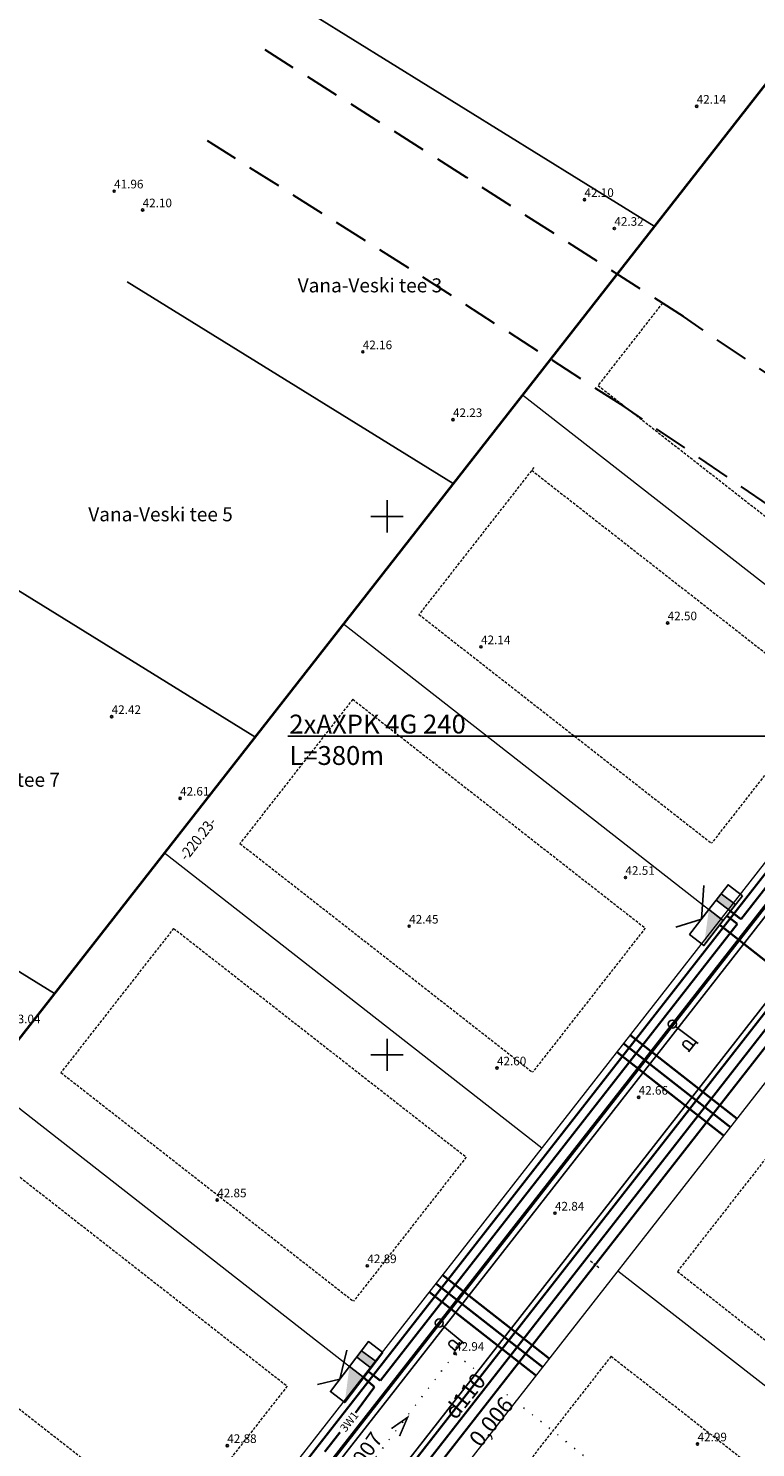
# Model space of a CAD drawing. Extents: x 545635 to 4437725, y 6583333 to 19897369.
# Drawn here: x 545767 to 545834, y 6583564 to 6583695 of the extents above; entities that cross this region are included whole.
import ezdxf
from ezdxf.enums import TextEntityAlignment as Align

# ---------------------------------------------------------------- set-up
doc = ezdxf.new("R2010")
doc.units = 0
doc.header["$MEASUREMENT"] = 0
for name, pattern in [('ACAD_ISO07W100', [3, 0, -3]), ('DASHDOTX2', [50.8, 25.4, -12.7, 0, -12.7]), ('DASHED', [0.75, 0.5, -0.25]), ('DASHED2', [9.525, 6.35, -3.175])]:
    doc.linetypes.add(name, pattern=pattern)
doc.layers.get('0').update_dxf_attribs({"linetype": 'CONTINUOUS'})
for name, color, linetype in [('Kolviku_piir', 251, 'ACAD_ISO07W100'), ('KORGPIK', 251, 'CONTINUOUS'), ('KORGPIK1', 251, 'CONTINUOUS'), ('PIIR', 1, 'CONTINUOUS'), ('Piirinaabrid_piirid', 230, 'CONTINUOUS'), ('plan.kanal', 1, 'PRKANAL'), ('plan.vesi', 5, 'PRVESI'), ('PR.KANAL', 1, 'PRKANAL'), ('PR.VESI', 5, 'PRVESI'), ('proj.madalp kr', 1, '1 Kõrgepinge'), ('proj.side kr', 94, 'side'), ('proj.tän.valg.kr', 14, 'Tänavavalgustus'), ('RISTID', 7, 'CONTINUOUS'), ('TEED', 6, 'CONTINUOUS'), ('Teed_asfalt', 251, 'DASHED2'), ('uuedkrundid', 20, 'CONTINUOUS')]:
    doc.layers.add(name, color=color, linetype=linetype)
for name, color, linetype, lineweight in [('KRUNDIPIIR', 1, 'CONTINUOUS', 0), ('piirang', 5, 'DASHED', 20), ('plandrenaaz', 3, 'PRDRENAAZ', 20), ('Teede_loige', 1, 'DASHDOTX2', 0)]:
    doc.layers.add(name, color=color, linetype=linetype, lineweight=lineweight)
doc.layers.get('0').freeze()
doc.styles.add('ERMO PEEP$0$ROMANC', font='romanc.shx')
doc.styles.add('MERKA', font='ARIAL.TTF', dxfattribs={"height": 20})
doc.styles.add('ROMANC', font='ROMANC.shx', dxfattribs={"height": 0.9})
doc.styles.add('ROMANS', font='ROMANS.shx')
doc.linetypes.add('1 Kõrgepinge', pattern='A,10,-0.3,["W2",ROMANC,S=1,R=0,X=0,Y=-0.5],-2.5', length=12.8)
doc.linetypes.add('2madalat', pattern='A,10,-0.3,["2W1",ROMANC,S=1,R=0,X=0,Y=-0.5],-3', length=13.3)
doc.linetypes.add('PRDRENAAZ', pattern='A,10,-0.3,["D1",ROMANC,S=1,R=0,X=0,Y=-0.5],-3', length=13.3)
doc.linetypes.add('PRKANAL', pattern='A,10,-0.3,["K1",ROMANC,S=1,R=0,X=0,Y=-0.5],-3', length=13.3)
doc.linetypes.add('PRMADALPINGE', pattern='A,10,-0.3,["W1",ROMANC,S=1,R=0,X=0,Y=-0.5],-3', length=13.3)
doc.linetypes.add('PRSIDE', pattern='A,10,-0.3,["S1",ROMANC,S=1,R=0,X=0,Y=-0.5],-3', length=13.3)
doc.linetypes.add('PRVESI', pattern='A,10,-0.3,["V1",ROMANC,S=1,R=0,X=0,Y=-0.5],-3', length=13.3)
doc.linetypes.add('side', pattern='A,10,-0.3,["/",ROMANC,S=1,R=0,X=0,Y=-0.5],-3', length=13.3)
doc.linetypes.add('SURVEKANAL', pattern='A,10,-0.3,["SK1",ROMANC,S=1,R=0,X=0,Y=-0.5],-3', length=13.3)
doc.linetypes.add('Tänavavalgustus', pattern='A,10,-0.3,["W11",ROMANC,S=1,R=0,X=0,Y=-0.5],-3', length=13.3)

# ---------------------------------------------------------------- blocks, each defined once
blk = doc.blocks.new('rist')
at = {"layer": 'proj.madalp kr'}
for p, q in [((0, 3), (0, -3)), ((-3, 0), (3, 0))]:
    blk.add_line(p, q, dxfattribs=at)
blk = doc.blocks.new('JOON')
at = {"layer": 'proj.madalp kr', "style": 'ROMANS', "width": 0.9}
blk.add_attdef('JOON', text='', height=2, dxfattribs=at).set_placement((0, 0), align=Align.MIDDLE_CENTER)
blk = doc.blocks.new('51')
for p, q in [((0, 4), (0, 0.5)), ((0, 3.69), (1.54, 3.69)), ((1.34, 3.69), (1.34, 2.86))]:
    blk.add_line(p, q)
blk.add_lwpolyline([(0.54, 3.69), (0.54, 2.86)])
blk.add_circle((0, 0), 0.5)
blk.add_arc((0.94, 2.86), 0.4, 180, 0)
blk = doc.blocks.new('jaotuskilp')
at = {"layer": 'proj.madalp kr', "ltscale": 0.5}
blk.add_hatch(color=256, dxfattribs=at).paths.add_polyline_path([(548930.495, 6583246.032), (548930.266, 6583245.741), (548930.925, 6583245.219), (548931.167, 6583245.527)])
for p, q in [((548930.266, 6583245.741), (548930.925, 6583245.219)), ((548930.495, 6583246.032), (548931.167, 6583245.527))]:
    blk.add_line(p, q, dxfattribs=at)
at = {"layer": 'proj.madalp kr'}
blk.add_lwpolyline([(548931.485, 6583245.933), (548930.584, 6583244.784), (548929.923, 6583245.303), (548930.824, 6583246.451)], close=True, dxfattribs=at)
blk = doc.blocks.new('kapid koos')
at = {"layer": 'proj.madalp kr'}
h = blk.add_hatch(color=256, dxfattribs=at)
edge = h.paths.add_edge_path()
edge.add_line((0.191, 0.289), (-1.491, 0.392))
edge.add_line((-1.491, 0.392), (-0.272, -0.412))
edge.add_line((-0.272, -0.412), (0.191, 0.289))
blk.add_lwpolyline([(-0.272, -0.412), (-1.491, 0.392), (-1.028, 1.093), (0.191, 0.289)], close=True, dxfattribs=at)
at = {"layer": 'proj.madalp kr', "linetype": '2madalat', "ltscale": 0.5, "rotation": 274.699721450242}
blk.add_blockref('jaotuskilp', (-6606086.667, 7695.187), dxfattribs=at)

msp = doc.modelspace()

# ---------------------------------------------------------------- linework, layer by layer
at = {"layer": 'Kolviku_piir', "ltscale": 0.3}
msp.add_lwpolyline([(545872.638, 6583519.837), (545859.051, 6583530.289), (545841.964, 6583543.955), (545824.519, 6583557.838), (545806.308, 6583572.271), (545794.249, 6583556.497), (545779.529, 6583537.48), (545764.229, 6583518.287), (545750.5, 6583501.734), (545777.859, 6583480.71), (545792.481, 6583469.053), (545812.633, 6583453.579), (545826.813, 6583442.239), (545835.546, 6583435.524), (545848.767, 6583450.067), (545869.747, 6583472.229)], dxfattribs=at)
at = {"layer": 'KORGPIK', "color": 251, "ltscale": 0.5}
for centre in [(545828.77, 6583688.07), (545774.63, 6583680.2), (545818.34, 6583679.41), (545777.28, 6583678.45), (545821.12, 6583676.73), (545797.74, 6583665.27), (545806.12, 6583658.97), (545826.07, 6583640.1), (545808.73, 6583637.88), (545774.4, 6583631.4), (545780.76, 6583623.82), (545802.05, 6583611.94), (545784.21, 6583586.52)]:
    msp.add_circle(centre, 0.1, dxfattribs=at)
at = {"layer": 'KORGPIK1', "color": 251, "ltscale": 0.5}
for centre in [(545822.147, 6583616.463), (545810.207, 6583598.772), (545823.376, 6583596.051), (545815.597, 6583585.293), (545798.16, 6583580.408), (545806.308, 6583572.271), (545828.849, 6583563.862), (545785.144, 6583563.71)]:
    msp.add_circle(centre, 0.1, dxfattribs=at)
at = {"layer": 'KRUNDIPIIR', "ltscale": 0.5}
for p, q in [((545882.10541, 6583677.94244), (545746.39043, 6583504.4733)), ((545892.60516, 6583670.91471), (545785.41611, 6583533.90705)), ((545812.57651, 6583661.28997), (545847.75402, 6583633.8084)), ((545795.95444, 6583640.01306), (545831.007, 6583612.62911)), ((545779.30247, 6583618.75952), (545814.36998, 6583591.36388)), ((545762.66545, 6583597.49429), (545797.73295, 6583570.09865)), ((545821.44262, 6583579.95697), (545848.1159, 6583559.11912))]:
    msp.add_line(p, q, dxfattribs=at)
at = {"layer": 'PIIR', "ltscale": 0.5}
for p, q in [((545847.9, 6583706.44), (545712.2, 6583532.99)), ((545741.20055, 6583622.94106), (545769.08487, 6583605.69952))]:
    msp.add_line(p, q, dxfattribs=at)
at = {"layer": 'PIIR', "color": 34, "linetype": 'Continuous', "lineweight": 40}
msp.add_line((545847.9, 6583706.44), (545712.2, 6583532.99), dxfattribs=at)
at = {"layer": 'piirang', "ltscale": 0.5}
for p, q in [((545832.29544, 6583686.49244), (545832.29446, 6583686.4932)), ((545826.13911, 6583678.61211), (545826.1326, 6583678.61719)), ((545825.58026, 6583669.79675), (545819.59761, 6583662.14981)), ((545815.65467, 6583665.23014), (545815.65744, 6583665.22798)), ((545819.59761, 6583662.14981), (545846.78478, 6583640.9105)), ((545809.49835, 6583657.3498), (545809.49558, 6583657.35197)), ((545813.6396, 6583654.53436), (545802.96059, 6583640.88459)), ((545813.43575, 6583654.2738), (545840.62292, 6583633.03449)), ((545802.96059, 6583640.88459), (545830.14776, 6583619.64527)), ((545796.79873, 6583633.00858), (545786.32357, 6583619.61936)), ((545796.79873, 6583633.00858), (545823.9859, 6583611.76926)), ((545840.62292, 6583633.03449), (545830.14776, 6583619.64527)), ((545786.32357, 6583619.61936), (545813.51074, 6583598.38004)), ((545780.16171, 6583611.74335), (545769.68655, 6583598.35413)), ((545780.16171, 6583611.74335), (545807.34888, 6583590.50403)), ((545823.9859, 6583611.76926), (545813.51074, 6583598.38004)), ((545769.68655, 6583598.35413), (545796.87372, 6583577.11482)), ((545840.9974, 6583597.80307), (545826.97801, 6583579.88367)), ((545763.52469, 6583590.47812), (545790.71186, 6583569.23881)), ((545807.34888, 6583590.50403), (545796.87372, 6583577.11482)), ((545818.89921, 6583580.86531), (545819.74044, 6583580.20812)), ((545826.97801, 6583579.88367), (545846.86874, 6583564.34452)), ((545753.04953, 6583577.08891), (545780.23669, 6583555.84959)), ((545820.81297, 6583572.01015), (545809.47387, 6583557.51665)), ((545820.81297, 6583572.01015), (545842.10975, 6583555.37255)), ((545790.71186, 6583569.23881), (545780.23669, 6583555.84959))]:
    msp.add_line(p, q, dxfattribs=at)
at = {"layer": 'plan.kanal', "ltscale": 0.75, "const_width": 0.2}
for points in [[(545783.06803, 6583534.15153), (545889.70235, 6583670.45016)], [(545822.57259, 6583601.84835), (545832.49636, 6583594.08441)], [(545805.13868, 6583579.56455), (545815.06245, 6583571.80061)]]:
    msp.add_lwpolyline(points, dxfattribs=at)
at = {"layer": 'plan.vesi', "ltscale": 0.75, "const_width": 0.2}
for points in [[(545781.93345, 6583534.32421), (545903.73201, 6583690.00557)], [(545821.9564, 6583601.06075), (545831.88017, 6583593.29681)], [(545804.52249, 6583578.77695), (545814.44626, 6583571.01301)]]:
    msp.add_lwpolyline(points, dxfattribs=at)
at = {"layer": 'plandrenaaz', "ltscale": 0.75, "const_width": 0.2}
for points in [[(545781.10984, 6583534.89437), (545903.52736, 6583691.36688)], [(545821.34022, 6583600.27315), (545831.26399, 6583592.50921)], [(545803.90631, 6583577.98935), (545813.83008, 6583570.22541)]]:
    msp.add_lwpolyline(points, dxfattribs=at)
at = {"layer": 'proj.madalp kr', "linetype": '2madalat', "ltscale": 0.75, "const_width": 0.2}
for points in [[(545832.88892, 6583612.58986), (545859.7256, 6583646.88251)], [(545830.29447, 6583609.2746), (545832.54902, 6583612.15553)], [(545799.37147, 6583569.74396), (545830.29447, 6583609.2746)]]:
    msp.add_lwpolyline(points, dxfattribs=at)
at = {"layer": 'proj.madalp kr', "linetype": 'ByBlock', "ltscale": 0.5}
msp.add_lwpolyline([(545845.04722, 6583629.60141), (545790.7629, 6583629.60141)], dxfattribs=at)
at = {"layer": 'proj.madalp kr', "ltscale": 0.5}
for points in [[(545829.20739, 6583612.59048), (545829.43529, 6583615.73073)], [(545829.20739, 6583612.59048), (545826.84282, 6583611.84463)], [(545795.60604, 6583569.88383), (545796.26494, 6583572.5791)], [(545795.60604, 6583569.88383), (545793.52197, 6583569.39008)]]:
    msp.add_lwpolyline(points, dxfattribs=at)
at = {"layer": 'proj.madalp kr', "ltscale": 0.5, "const_width": 0.2}
for points in [[(545832.54902, 6583612.15553), (545831.57659, 6583612.90811)], [(545832.88892, 6583612.58986), (545831.91413, 6583613.34426)], [(545799.37147, 6583569.74396), (545798.25874, 6583570.59272)], [(545797.83053, 6583570.02242), (545798.82287, 6583569.15995)]]:
    msp.add_lwpolyline(points, dxfattribs=at)
at = {"layer": 'proj.madalp kr', "linetype": 'PRMADALPINGE', "ltscale": 0.75, "const_width": 0.2}
for points in [[(545830.92405, 6583612.05439), (545839.33743, 6583605.44697)], [(545797.05899, 6583566.75493), (545798.82287, 6583569.15995)], [(545794.20411, 6583563.13821), (545795.6258, 6583564.95564)]]:
    msp.add_lwpolyline(points, dxfattribs=at)
at = {"layer": 'proj.side kr', "linetype": 'PRSIDE', "ltscale": 0.75, "const_width": 0.2}
msp.add_lwpolyline([(545768.8242, 6583532.03466), (545885.0001, 6583680.57399)], dxfattribs=at)
at = {"layer": 'proj.tän.valg.kr', "ltscale": 0.75, "const_width": 0.2}
msp.add_lwpolyline([(545771.42131, 6583532.41022), (545886.17082, 6583679.16298)], dxfattribs=at)
at = {"layer": 'TEED', "linetype": 'ByBlock', "ltscale": 0.5}
for points in [[(545873.32203, 6583693.72798), (545882.61054, 6583687.29494, -0.431353165), (545884.35646, 6583675.78875), (545850.08558, 6583631.98416), (545833.44856, 6583610.71893), (545816.81154, 6583589.4537), (545800.17452, 6583568.18847), (545783.5375, 6583546.92325), (545771.14872, 6583531.06512, -0.414213571), (545768.34139, 6583530.72032), (545767.47455, 6583531.39752)], [(545873.03735, 6583693.31693), (545881.89019, 6583687.18563, -0.431353165), (545883.6361, 6583675.67945), (545849.69178, 6583632.29225), (545833.05476, 6583611.02702), (545816.41774, 6583589.7618), (545799.78072, 6583568.49657), (545783.1437, 6583547.23134), (545771.06252, 6583531.76696, -0.414213569), (545768.25519, 6583531.42215), (545767.78237, 6583531.79153)], [(545908.0325, 6583669.12942), (545899.5769, 6583674.94384, 0.396311085), (545888.74323, 6583673.28143), (545854.02358, 6583628.90323), (545837.38656, 6583607.638), (545820.74954, 6583586.37277), (545804.11252, 6583565.10755), (545787.4755, 6583543.84232), (545785.15428, 6583540.87106, 0.404878677), (545786.6295, 6583527.03525), (545814.13592, 6583504.09338), (545832.95596, 6583488.39644)], [(545833.27621, 6583488.78041), (545814.45618, 6583504.47736), (545787.32164, 6583527.10905, -0.404878676), (545785.84642, 6583540.94486), (545787.8693, 6583543.53423), (545804.50632, 6583564.79945), (545821.14334, 6583586.06468), (545837.78036, 6583607.32991), (545854.41739, 6583628.59513), (545888.84732, 6583672.60304, -0.396311085), (545899.68099, 6583674.26545), (545907.7492, 6583668.71742)]]:
    msp.add_lwpolyline(points, format="xyb", dxfattribs=at)
at = {"layer": 'Teed_asfalt', "lineweight": 30, "ltscale": 0.5}
for points in [[(545860.84475, 6583645.83664), (545827.53574, 6583668.5416), (545807.38223, 6583681.47739), (545788.65704, 6583693.31658)], [(545855.21235, 6583637.57371), (545822.01766, 6583660.20074), (545802.00931, 6583673.04335), (545783.313, 6583684.86429)]]:
    msp.add_lwpolyline(points, dxfattribs=at)
at = {"layer": 'Teede_loige', "linetype": 'ByBlock', "ltscale": 0.5, "const_width": 0.15}
msp.add_lwpolyline([(545801.15391, 6583564.59112), (545801.90114, 6583566.33821), (545800.40859, 6583565.29851)], dxfattribs=at)
at = {"layer": 'uuedkrundid', "linetype": 'Continuous', "lineweight": 25}
for p, q in [((545793.32141, 6583696.43543), (545824.83036, 6583676.95268)), ((545775.83238, 6583671.77457), (545806.1251, 6583653.04385)), ((545758.61921, 6583647.5027), (545787.71488, 6583629.51215))]:
    msp.add_line(p, q, dxfattribs=at)

# ---------------------------------------------------------------- block references
at = {"layer": 'PIIR', "ltscale": 0.5, "xscale": 0.5, "yscale": 0.5, "zscale": 0.5, "rotation": 51.96666666666662}
msp.add_blockref('JOON', (545782.40721, 6583620.05877), dxfattribs=at).add_auto_attribs({'JOON': '-220.23-'})
at = {"layer": 'proj.madalp kr', "linetype": 'SURVEKANAL', "xscale": 2, "yscale": 2}
for p, rotation in [((545830.44938, 6583613.06473), 85.68758754612257), ((545797.0482, 6583570.6336), 86.08901961956806)]:
    msp.add_blockref('kapid koos', p, dxfattribs=dict(at, rotation=rotation))
at = {"layer": 'proj.tän.valg.kr', "xscale": 0.75, "yscale": 0.75, "zscale": 1.5}
for p, rotation in [((545826.50286, 6583602.85641), 232.9921533702183), ((545804.84538, 6583575.10003), 230.2370237552412)]:
    msp.add_blockref('51', p, dxfattribs=dict(at, rotation=rotation))
at = {"layer": 'RISTID', "ltscale": 0.5, "xscale": 0.5, "yscale": 0.5, "zscale": 0.5}
for p in [(545800, 6583650), (545800, 6583650), (545800, 6583600), (545800, 6583600)]:
    msp.add_blockref('rist', p, dxfattribs=at)

# ---------------------------------------------------------------- texts
at = {"layer": 'KORGPIK', "color": 251, "ltscale": 0.5, "style": 'ROMANS', "oblique": 15}
for s, p in [('42.14', (545828.77, 6583688.07)), ('41.96', (545774.63, 6583680.2)), ('42.10', (545818.34, 6583679.41)), ('42.10', (545777.28, 6583678.45)), ('42.32', (545821.12, 6583676.73)), ('42.16', (545797.74, 6583665.27)), ('42.23', (545806.12, 6583658.97)), ('42.50', (545826.07, 6583640.1)), ('42.14', (545808.73, 6583637.88)), ('42.42', (545774.4, 6583631.4)), ('42.61', (545780.76, 6583623.82)), ('42.45', (545802.05, 6583611.94)), ('43.04', (545765.06, 6583602.68)), ('42.85', (545784.21, 6583586.52))]:
    msp.add_text(s, height=0.8, dxfattribs=at).set_placement(p, align=Align.BOTTOM_LEFT)
at = {"layer": 'KORGPIK1', "color": 251, "ltscale": 0.5, "style": 'ROMANS', "oblique": 15}
for s, p in [('42.51', (545822.147, 6583616.463)), ('42.60', (545810.207, 6583598.772)), ('42.66', (545823.376, 6583596.051)), ('42.84', (545815.597, 6583585.293)), ('42.89', (545798.16, 6583580.408)), ('42.94', (545806.308, 6583572.271)), ('42.88', (545785.144, 6583563.71)), ('42.99', (545828.849, 6583563.862))]:
    msp.add_text(s, height=0.8, dxfattribs=at).set_placement(p, align=Align.BOTTOM_LEFT)
at = {"layer": 'Piirinaabrid_piirid', "ltscale": 0.5, "style": 'ROMANS'}
for s, p in [('Vana-Veski tee 3', (545791.68795, 6583670.79649)), ('Vana-Veski tee 5', (545772.23105, 6583649.53927)), ('Vana-Veski tee 7', (545756.16781, 6583624.88994))]:
    msp.add_text(s, height=1.3, dxfattribs=at).set_placement(p)
at = {"layer": 'PR.KANAL', "style": 'MERKA'}
msp.add_text('d160      0,006', height=1.5, rotation=51.5353462, dxfattribs=at).set_placement((545804.05224, 6583557.65208))
at = {"layer": 'PR.VESI', "style": 'MERKA'}
msp.add_text('d110', height=1.5, rotation=51.5353462, dxfattribs=at).set_placement((545806.36975, 6583566.02835))
at = {"layer": 'proj.madalp kr', "linetype": 'PRMADALPINGE', "ltscale": 0.75, "style": 'ERMO PEEP$0$ROMANC'}
msp.add_text('3W1', height=0.75, rotation=51.7339192, dxfattribs=at).set_placement((545796.32245, 6583564.76635), align=Align.BOTTOM_LEFT)
at = {"layer": 'proj.madalp kr', "linetype": 'ByBlock', "ltscale": 0.5, "insert": (545790.91049, 6583631.58501), "char_height": 1.75, "width": 27.0244256, "attachment_point": 1, "style": 'ROMANS'}
msp.add_mtext('{\\fRomanS|b0|i0|c186|p2;2xAXPK 4G 240\\PL=380m}', dxfattribs=at)
at = {"layer": 'Teede_loige', "linetype": 'ByBlock', "ltscale": 0.5, "style": 'MERKA'}
msp.add_text('0.007', height=1.40398, rotation=54.8549183, dxfattribs=at).set_placement((545796.90964, 6583560.41107))

doc.saveas('drawing.dxf')
